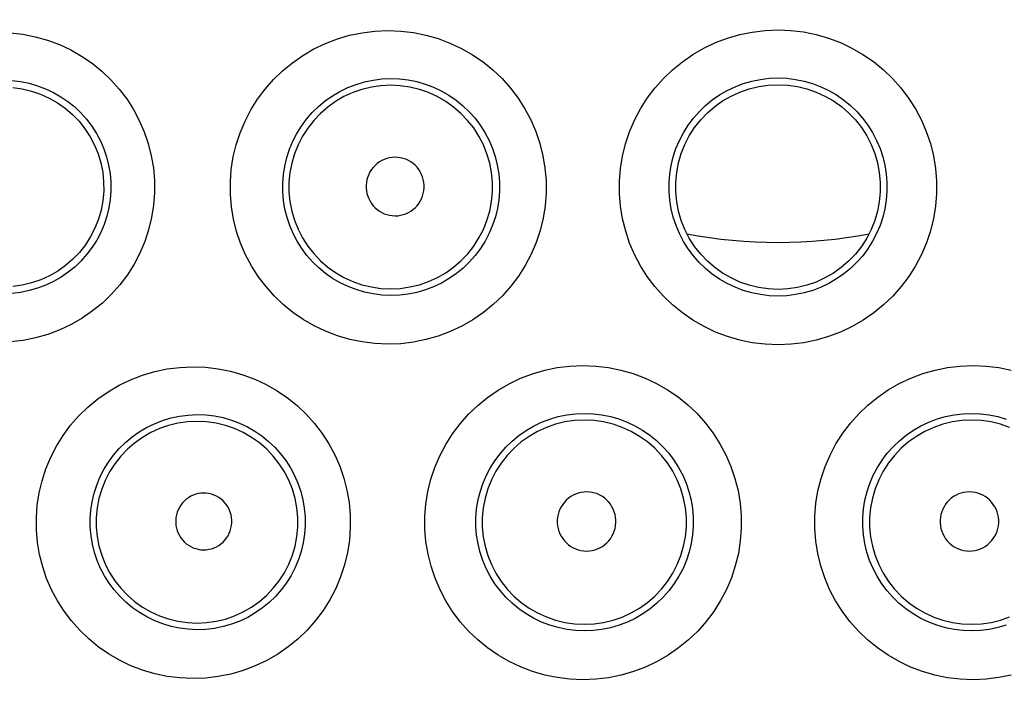
# Model space of a CAD drawing. Units: millimetres. Extents: x -88 to 26, y -24 to 46.
# Drawn here: x -3 to 1, y -5 to -2 of the extents above; entities that cross this region are included whole.
import ezdxf

# ---------------------------------------------------------------- set-up
doc = ezdxf.new("R2010")
doc.units = ezdxf.units.MM
doc.header["$LTSCALE"] = 16.335
doc.layers.get('0').update_dxf_attribs({"linetype": 'CONTINUOUS'})
doc.styles.get("Standard").update_dxf_attribs({"font": 'txt', "width": 0.8})
doc.dimstyles.new('DIMSTYLE_1', dxfattribs={"dimtxt": 3, "dimasz": 3, "dimexe": 1.5, "dimexo": 0.5, "dimgap": 0.75, "dimtad": 1, "dimtxsty": 'STANDARD', "dimblk": '_FILLED', "dimblk1": '_FILLED', "dimblk2": '_FILLED', "dimcen": 0.09, "dimazin": 2, "dimtfac": 1, "dimtofl": 0, "dimtmove": 0, "dimatfit": 3, "dimldrblk": '_FILLED', "dimfxl": 1, "dimtolj": 1, "dimarcsym": 0})

# ---------------------------------------------------------------- blocks, each defined once
blk = doc.blocks.new('_FILLED')
at = {"color": 0, "linetype": 'BYBLOCK'}
blk.add_solid([(0, 0), (-1, 0.3167), (-1, -0.3167)], dxfattribs=at)
blk = doc.blocks.new('*D0')
at = {"color": 7, "linetype": 'CONTINUOUS'}
for p, q in [((-11.1, -21.4001), (-11.1, 33.22)), ((11.1, -21.4001), (11.1, 33.22)), ((-11.1, 31.72), (0, 31.72)), ((11.1, 31.72), (0, 31.72))]:
    blk.add_line(p, q, dxfattribs=at)
at = {"color": 7, "linetype": 'CONTINUOUS', "xscale": 3, "yscale": 3, "zscale": 3, "rotation": 180}
blk.add_blockref('_FILLED', (-11.1, 31.72), dxfattribs=at)
at = {"color": 7, "linetype": 'CONTINUOUS', "xscale": 3, "yscale": 3, "zscale": 3}
blk.add_blockref('_FILLED', (11.1, 31.72), dxfattribs=at)
blk = doc.blocks.new('*D1')
at = {"color": 7, "linetype": 'CONTINUOUS'}
for p, q in [((-9.9, 24.5), (25.586, 24.5)), ((24.086, 24.5), (24.086, 0)), ((24.086, -24.5), (24.086, 0)), ((-9.9, -24.5), (25.586, -24.5))]:
    blk.add_line(p, q, dxfattribs=at)
at = {"color": 7, "linetype": 'CONTINUOUS', "xscale": 3, "yscale": 3, "zscale": 3}
for p, rotation in [((24.086, 24.5), 90), ((24.086, -24.5), 270)]:
    blk.add_blockref('_FILLED', p, dxfattribs=dict(at, rotation=rotation))

msp = doc.modelspace()

# ---------------------------------------------------------------- linework, layer by layer
at = {"color": 250, "linetype": 'CONTINUOUS'}
for points in [[(-3.1707, -2.1337), (-3.1186, -2.1397), (-3.0676, -2.1498), (-3.0174, -2.1641), (-2.9683, -2.1825), (-2.9212, -2.2045), (-2.8762, -2.2303), (-2.8331, -2.2597), (-2.7929, -2.2922), (-2.7556, -2.3277), (-2.721, -2.3663), (-2.6899, -2.4072), (-2.6623, -2.4505), (-2.638, -2.4961), (-2.6176, -2.5431), (-2.6012, -2.5917), (-2.5885, -2.6417), (-2.58, -2.6923), (-2.5756, -2.7435), (-2.5754, -2.7952), (-2.5792, -2.8464), (-2.5873, -2.8973), (-2.5995, -2.9477), (-2.6157, -2.9966), (-2.6358, -3.0442), (-2.6599, -3.0903), (-2.6874, -3.1341), (-2.7185, -3.1756), (-2.7531, -3.2147), (-2.7906, -3.2507), (-2.831, -3.2836), (-2.8742, -3.3134), (-2.9195, -3.3395), (-2.9669, -3.3619), (-3.0164, -3.3805), (-3.0669, -3.395), (-3.1182, -3.4052), (-3.1705, -3.4113)], [(-1.612, -3.4208), (-1.6655, -3.4183), (-1.7178, -3.4118), (-1.769, -3.4012), (-1.8194, -3.3865), (-1.8686, -3.3676), (-1.9158, -3.3452), (-1.9609, -3.319), (-2.0039, -3.2892), (-2.0442, -3.2564), (-2.0815, -3.2205), (-2.116, -3.1816), (-2.1472, -3.1404), (-2.1748, -3.0968), (-2.1991, -3.0509), (-2.2196, -3.0036), (-2.2361, -2.9547), (-2.2487, -2.9043), (-2.2573, -2.8533), (-2.2617, -2.8018), (-2.262, -2.7497), (-2.2581, -2.6981), (-2.25, -2.6469), (-2.2377, -2.5961), (-2.2216, -2.5467), (-2.2014, -2.4988), (-2.1773, -2.4523), (-2.1496, -2.4082), (-2.1184, -2.3663), (-2.0837, -2.3268), (-2.0462, -2.2904), (-2.0057, -2.2571), (-1.9624, -2.2269), (-1.917, -2.2004), (-1.8695, -2.1777), (-1.8199, -2.1587), (-1.7692, -2.1438), (-1.7179, -2.1331), (-1.6654, -2.1266), (-1.612, -2.1241)], [(-1.612, -2.1241), (-1.5585, -2.1263), (-1.5061, -2.1325), (-1.4548, -2.1427), (-1.4042, -2.1572), (-1.3548, -2.1758), (-1.3073, -2.1981), (-1.2618, -2.2242), (-1.2183, -2.254), (-1.1776, -2.2869), (-1.1398, -2.3229), (-1.1049, -2.3621), (-1.0734, -2.4036), (-1.0454, -2.4475), (-1.0208, -2.4938), (-1.0002, -2.5415), (-0.9836, -2.5908), (-0.9709, -2.6415), (-0.9624, -2.6928), (-0.9581, -2.7446), (-0.9579, -2.7969), (-0.962, -2.8488), (-0.9702, -2.9001), (-0.9827, -2.951), (-0.9991, -3.0005), (-1.0196, -3.0485), (-1.0439, -3.095), (-1.0718, -3.1392), (-1.1033, -3.1809), (-1.1382, -3.2204), (-1.176, -3.2567), (-1.2167, -3.2898), (-1.2603, -3.3198), (-1.3059, -3.3461), (-1.3536, -3.3686), (-1.4033, -3.3874), (-1.4541, -3.4021), (-1.5057, -3.4124), (-1.5583, -3.4187), (-1.612, -3.4208)], [(0, -3.4233), (-0.0536, -3.421), (-0.1061, -3.4147), (-0.1575, -3.4042), (-0.2082, -3.3895), (-0.2578, -3.3707), (-0.3054, -3.3482), (-0.3511, -3.3219), (-0.3947, -3.2918), (-0.4354, -3.2587), (-0.4733, -3.2224), (-0.5083, -3.183), (-0.5398, -3.1412), (-0.5677, -3.0971), (-0.5922, -3.0506), (-0.6127, -3.0026), (-0.6292, -2.9532), (-0.6418, -2.9023), (-0.6503, -2.8509), (-0.6544, -2.799), (-0.6545, -2.7466), (-0.6503, -2.6947), (-0.6419, -2.6432), (-0.6294, -2.5923), (-0.6129, -2.5428), (-0.5924, -2.4948), (-0.5679, -2.4482), (-0.5399, -2.404), (-0.5084, -2.3622), (-0.4734, -2.3227), (-0.4356, -2.2864), (-0.3948, -2.2532), (-0.3513, -2.2232), (-0.3057, -2.1969), (-0.258, -2.1743), (-0.2083, -2.1555), (-0.1575, -2.1407), (-0.1061, -2.1303), (-0.0536, -2.1239), (0, -2.1216)], [(0, -2.1216), (0.0535, -2.1239), (0.1059, -2.1302), (0.1573, -2.1407), (0.2079, -2.1553), (0.2575, -2.174), (0.3051, -2.1965), (0.3507, -2.2228), (0.3943, -2.2528), (0.4351, -2.286), (0.473, -2.3222), (0.508, -2.3616), (0.5395, -2.4034), (0.5675, -2.4476), (0.5921, -2.4942), (0.6126, -2.5422), (0.6292, -2.5916), (0.6418, -2.6426), (0.6502, -2.694), (0.6544, -2.7459), (0.6545, -2.7983), (0.6503, -2.8502), (0.642, -2.9016), (0.6294, -2.9525), (0.613, -3.002), (0.5925, -3.0499), (0.5681, -3.0965), (0.5402, -3.1406), (0.5087, -3.1824), (0.4737, -3.2219), (0.4359, -3.2583), (0.3952, -3.2914), (0.3517, -3.3215), (0.3061, -3.3479), (0.2584, -3.3705), (0.2086, -3.3894), (0.1578, -3.4041), (0.1063, -3.4147), (0.0537, -3.421), (0, -3.4233)], [(-3.164, -2.3314), (-3.1283, -2.3355), (-3.0932, -2.3424), (-3.0587, -2.3522), (-3.0253, -2.3647), (-2.993, -2.3799), (-2.962, -2.3976), (-2.9327, -2.4177), (-2.905, -2.4401), (-2.8794, -2.4646), (-2.8558, -2.4911), (-2.8344, -2.5193), (-2.8154, -2.5492), (-2.7989, -2.5805), (-2.7849, -2.613), (-2.7735, -2.6465), (-2.7649, -2.6809), (-2.759, -2.7158), (-2.756, -2.7512), (-2.7558, -2.7867), (-2.7585, -2.8221), (-2.7641, -2.8573), (-2.7724, -2.8919), (-2.7836, -2.9257), (-2.7974, -2.9585), (-2.8138, -2.9902), (-2.8328, -3.0204), (-2.8542, -3.049), (-2.8778, -3.0758), (-2.9036, -3.1006), (-2.9313, -3.1233), (-2.9607, -3.1437), (-2.9918, -3.1616), (-3.0244, -3.177), (-3.0581, -3.1897), (-3.0927, -3.1995), (-3.1281, -3.2066), (-3.1639, -3.2107)], [(-1.6, -3.2194), (-1.6363, -3.2177), (-1.6723, -3.2131), (-1.7078, -3.2057), (-1.7424, -3.1954), (-1.776, -3.1824), (-1.8084, -3.1668), (-1.8394, -3.1486), (-1.8688, -3.1281), (-1.8964, -3.1053), (-1.9221, -3.0805), (-1.9456, -3.0537), (-1.967, -3.0252), (-1.986, -2.995), (-2.0026, -2.9634), (-2.0166, -2.9306), (-2.0279, -2.8968), (-2.0366, -2.8622), (-2.0424, -2.8269), (-2.0454, -2.7913), (-2.0456, -2.7555), (-2.043, -2.7197), (-2.0374, -2.6843), (-2.0291, -2.6494), (-2.018, -2.6152), (-2.0042, -2.5821), (-1.9877, -2.5501), (-1.9687, -2.5195), (-1.9474, -2.4905), (-1.9237, -2.4633), (-1.8979, -2.438), (-1.8701, -2.4149), (-1.8405, -2.3941), (-1.8093, -2.3758), (-1.7767, -2.3599), (-1.7428, -2.3468), (-1.708, -2.3364), (-1.6724, -2.3289), (-1.6363, -2.3244), (-1.6, -2.3227)], [(-1.6, -2.3505), (-1.64, -2.3524), (-1.6796, -2.3582), (-1.7185, -2.3676), (-1.7563, -2.3807), (-1.7927, -2.3974), (-1.8273, -2.4174), (-1.8599, -2.4407), (-1.8901, -2.4669), (-1.9177, -2.4959), (-1.9424, -2.5273), (-1.9641, -2.561), (-1.9824, -2.5966), (-1.9972, -2.6337), (-2.0085, -2.6721), (-2.0161, -2.7114), (-2.0199, -2.7512), (-2.0199, -2.7912), (-2.0161, -2.8311), (-2.0085, -2.8704), (-1.9972, -2.9088), (-1.9824, -2.9459), (-1.964, -2.9815), (-1.9424, -3.0152), (-1.9177, -3.0466), (-1.8901, -3.0756), (-1.8599, -3.1018), (-1.8273, -3.125), (-1.7927, -3.1451), (-1.7563, -3.1617), (-1.7185, -3.1748), (-1.6796, -3.1843), (-1.64, -3.19), (-1.6, -3.192)], [(-1.6, -2.3227), (-1.5637, -2.324), (-1.5276, -2.3283), (-1.492, -2.3354), (-1.4572, -2.3454), (-1.4233, -2.3582), (-1.3906, -2.3736), (-1.3593, -2.3917), (-1.3295, -2.4122), (-1.3014, -2.435), (-1.2754, -2.46), (-1.2514, -2.4869), (-1.2298, -2.5157), (-1.2104, -2.5462), (-1.1936, -2.5781), (-1.1794, -2.6113), (-1.168, -2.6454), (-1.1593, -2.6804), (-1.1534, -2.716), (-1.1504, -2.7519), (-1.1504, -2.788), (-1.1532, -2.8239), (-1.1589, -2.8596), (-1.1674, -2.8947), (-1.1787, -2.929), (-1.1928, -2.9622), (-1.2095, -2.9943), (-1.2288, -3.0249), (-1.2504, -3.0539), (-1.2744, -3.081), (-1.3004, -3.1062), (-1.3285, -3.1291), (-1.3583, -3.1498), (-1.3897, -3.168), (-1.4226, -3.1836), (-1.4566, -3.1965), (-1.4916, -3.2065), (-1.5274, -3.2138), (-1.5636, -3.218), (-1.6, -3.2194)], [(-1.6, -3.192), (-1.56, -3.1901), (-1.5203, -3.1844), (-1.4814, -3.175), (-1.4435, -3.1619), (-1.407, -3.1453), (-1.3723, -3.1253), (-1.3397, -3.1021), (-1.3094, -3.0759), (-1.2817, -3.0469), (-1.257, -3.0154), (-1.2353, -2.9817), (-1.2169, -2.9461), (-1.202, -2.9089), (-1.1907, -2.8705), (-1.1832, -2.8311), (-1.1794, -2.7913), (-1.1794, -2.7512), (-1.1832, -2.7113), (-1.1908, -2.672), (-1.202, -2.6335), (-1.2169, -2.5964), (-1.2353, -2.5608), (-1.257, -2.5271), (-1.2818, -2.4956), (-1.3094, -2.4666), (-1.3397, -2.4404), (-1.3723, -2.4172), (-1.4071, -2.3971), (-1.4435, -2.3805), (-1.4814, -2.3674), (-1.5203, -2.358), (-1.56, -2.3524), (-1.6, -2.3505)], [(0, -3.2219), (-0.0365, -3.2204), (-0.0727, -3.216), (-0.1083, -3.2086), (-0.1433, -3.1985), (-0.1772, -3.1855), (-0.2101, -3.1698), (-0.2415, -3.1516), (-0.2714, -3.1309), (-0.2994, -3.1078), (-0.3255, -3.0826), (-0.3495, -3.0555), (-0.3712, -3.0265), (-0.3904, -2.9958), (-0.4072, -2.9638), (-0.4213, -2.9305), (-0.4327, -2.8962), (-0.4414, -2.8611), (-0.4472, -2.8254), (-0.4501, -2.7894), (-0.4501, -2.7532), (-0.4472, -2.7172), (-0.4415, -2.6815), (-0.4329, -2.6464), (-0.4215, -2.612), (-0.4074, -2.5787), (-0.3906, -2.5466), (-0.3714, -2.5159), (-0.3497, -2.4868), (-0.3257, -2.4596), (-0.2996, -2.4344), (-0.2715, -2.4113), (-0.2417, -2.3906), (-0.2103, -2.3723), (-0.1774, -2.3566), (-0.1434, -2.3436), (-0.1084, -2.3334), (-0.0726, -2.3261), (-0.0364, -2.3217), (0, -2.3202)], [(0, -2.3202), (0.0364, -2.3217), (0.0725, -2.3261), (0.1082, -2.3334), (0.1431, -2.3436), (0.177, -2.3565), (0.2098, -2.3721), (0.2413, -2.3904), (0.2712, -2.4111), (0.2993, -2.4341), (0.3254, -2.4593), (0.3494, -2.4865), (0.3711, -2.5155), (0.3904, -2.5462), (0.4072, -2.5783), (0.4213, -2.6116), (0.4328, -2.646), (0.4414, -2.6811), (0.4472, -2.7168), (0.4501, -2.7528), (0.4501, -2.7889), (0.4472, -2.8249), (0.4415, -2.8606), (0.4329, -2.8957), (0.4215, -2.93), (0.4074, -2.9633), (0.3907, -2.9954), (0.3714, -3.0261), (0.3498, -3.0551), (0.3258, -3.0823), (0.2998, -3.1075), (0.2717, -3.1306), (0.2419, -3.1513), (0.2105, -3.1696), (0.1776, -3.1853), (0.1435, -3.1984), (0.1085, -3.2086), (0.0727, -3.2159), (0.0365, -3.2204), (0, -3.2219)], [(-1.5817, -2.648), (-1.5933, -2.6486), (-1.6045, -2.6503), (-1.6154, -2.653), (-1.6261, -2.6568), (-1.6365, -2.6616), (-1.6464, -2.6674), (-1.6556, -2.6741), (-1.6642, -2.6817), (-1.672, -2.69), (-1.679, -2.699), (-1.6852, -2.7088), (-1.6903, -2.7189), (-1.6945, -2.7296), (-1.6977, -2.7407), (-1.6999, -2.7519), (-1.7009, -2.7633), (-1.7009, -2.7749), (-1.6999, -2.7863), (-1.6977, -2.7975), (-1.6945, -2.8086), (-1.6903, -2.8192), (-1.6851, -2.8294), (-1.679, -2.8392), (-1.672, -2.8482), (-1.6642, -2.8565), (-1.6555, -2.8641), (-1.6463, -2.8708), (-1.6365, -2.8765), (-1.6261, -2.8813), (-1.6154, -2.8851), (-1.6045, -2.8878), (-1.5933, -2.8895), (-1.5817, -2.8901)], [(-1.5817, -2.8901), (-1.5701, -2.8896), (-1.5589, -2.888), (-1.5479, -2.8853), (-1.5372, -2.8816), (-1.5267, -2.8768), (-1.5168, -2.8711), (-1.5076, -2.8644), (-1.4989, -2.8568), (-1.491, -2.8485), (-1.4839, -2.8395), (-1.4777, -2.8297), (-1.4725, -2.8195), (-1.4682, -2.8088), (-1.465, -2.7977), (-1.4628, -2.7864), (-1.4617, -2.7749), (-1.4617, -2.7633), (-1.4628, -2.7518), (-1.465, -2.7405), (-1.4682, -2.7294), (-1.4724, -2.7187), (-1.4777, -2.7085), (-1.4839, -2.6987), (-1.4909, -2.6896), (-1.4988, -2.6813), (-1.5075, -2.6737), (-1.5168, -2.6671), (-1.5267, -2.6613), (-1.5371, -2.6566), (-1.5479, -2.6528), (-1.5589, -2.6502), (-1.5701, -2.6485), (-1.5817, -2.648)], [(-2.418, -4.8032), (-2.4712, -4.8006), (-2.5233, -4.7941), (-2.5742, -4.7835), (-2.6243, -4.7687), (-2.6731, -4.7499), (-2.7199, -4.7275), (-2.7646, -4.7015), (-2.8073, -4.6718), (-2.8471, -4.6393), (-2.8841, -4.6037), (-2.9182, -4.5652), (-2.949, -4.5244), (-2.9764, -4.4813), (-3.0004, -4.436), (-3.0207, -4.3891), (-3.0371, -4.3407), (-3.0497, -4.2908), (-3.0583, -4.2404), (-3.0628, -4.1893), (-3.0632, -4.1376), (-3.0595, -4.0864), (-3.0516, -4.0355), (-3.0395, -3.9851), (-3.0236, -3.936), (-3.0037, -3.8883), (-2.9799, -3.842), (-2.9525, -3.798), (-2.9216, -3.7563), (-2.8872, -3.7169), (-2.85, -3.6806), (-2.8098, -3.6473), (-2.7667, -3.6172), (-2.7215, -3.5907), (-2.6742, -3.5679), (-2.6249, -3.5489), (-2.5745, -3.5339), (-2.5233, -3.5232), (-2.4712, -3.5166), (-2.4179, -3.5141)], [(-2.4179, -3.5141), (-2.3644, -3.5162), (-2.3121, -3.5223), (-2.2609, -3.5325), (-2.2106, -3.5469), (-2.1614, -3.5654), (-2.1143, -3.5874), (-2.0693, -3.6132), (-2.0264, -3.6425), (-1.9862, -3.6749), (-1.9488, -3.7104), (-1.9141, -3.7489), (-1.8829, -3.7898), (-1.8551, -3.8331), (-1.8306, -3.8787), (-1.81, -3.9258), (-1.7933, -3.9745), (-1.7804, -4.0248), (-1.7716, -4.0757), (-1.767, -4.1272), (-1.7666, -4.1793), (-1.7703, -4.231), (-1.7783, -4.2823), (-1.7905, -4.3332), (-1.8066, -4.3826), (-1.8268, -4.4306), (-1.851, -4.4771), (-1.8787, -4.5213), (-1.9099, -4.5631), (-1.9447, -4.6026), (-1.9824, -4.639), (-2.023, -4.6722), (-2.0664, -4.7022), (-2.1119, -4.7286), (-2.1596, -4.7511), (-2.2094, -4.7699), (-2.2602, -4.7846), (-2.3117, -4.7949), (-2.3643, -4.8011), (-2.418, -4.8032)], [(-0.806, -4.8082), (-0.8595, -4.8058), (-0.9119, -4.7994), (-0.9632, -4.7889), (-1.0137, -4.7742), (-1.0632, -4.7553), (-1.1106, -4.7328), (-1.1561, -4.7065), (-1.1995, -4.6765), (-1.2401, -4.6434), (-1.2777, -4.6072), (-1.3125, -4.568), (-1.3439, -4.5264), (-1.3717, -4.4824), (-1.396, -4.4361), (-1.4165, -4.3883), (-1.433, -4.3391), (-1.4455, -4.2884), (-1.4539, -4.2372), (-1.4581, -4.1855), (-1.4582, -4.1333), (-1.4541, -4.0816), (-1.4458, -4.0303), (-1.4333, -3.9795), (-1.4169, -3.9301), (-1.3965, -3.8822), (-1.3722, -3.8357), (-1.3444, -3.7916), (-1.313, -3.7498), (-1.2781, -3.7104), (-1.2404, -3.6741), (-1.1998, -3.6409), (-1.1563, -3.6109), (-1.1108, -3.5845), (-1.0633, -3.562), (-1.0137, -3.5431), (-0.963, -3.5283), (-0.9117, -3.5178), (-0.8594, -3.5114), (-0.806, -3.509)], [(-0.806, -3.509), (-0.7526, -3.5112), (-0.7002, -3.5175), (-0.649, -3.5278), (-0.5985, -3.5423), (-0.5491, -3.5609), (-0.5017, -3.5832), (-0.4562, -3.6092), (-0.4127, -3.639), (-0.3721, -3.6719), (-0.3343, -3.7078), (-0.2993, -3.7469), (-0.2678, -3.7884), (-0.2398, -3.8322), (-0.2152, -3.8785), (-0.1945, -3.9263), (-0.1777, -3.9756), (-0.1649, -4.0263), (-0.1563, -4.0777), (-0.1519, -4.1296), (-0.1517, -4.182), (-0.1556, -4.234), (-0.1638, -4.2855), (-0.1763, -4.3365), (-0.1926, -4.3861), (-0.213, -4.4343), (-0.2374, -4.4809), (-0.2653, -4.5253), (-0.2968, -4.5672), (-0.3317, -4.6067), (-0.3696, -4.6432), (-0.4103, -4.6764), (-0.4539, -4.7065), (-0.4996, -4.7329), (-0.5473, -4.7555), (-0.5971, -4.7744), (-0.648, -4.7892), (-0.6996, -4.7997), (-0.7523, -4.806), (-0.806, -4.8082)], [(0.806, -4.8082), (0.7524, -4.806), (0.6998, -4.7997), (0.6483, -4.7893), (0.5975, -4.7746), (0.5479, -4.7558), (0.5002, -4.7333), (0.4545, -4.7069), (0.4109, -4.6768), (0.3701, -4.6436), (0.3322, -4.6072), (0.2972, -4.5677), (0.2657, -4.5258), (0.2378, -4.4815), (0.2133, -4.4349), (0.1929, -4.3868), (0.1764, -4.3372), (0.164, -4.2861), (0.1557, -4.2346), (0.1517, -4.1827), (0.1519, -4.1302), (0.1562, -4.0783), (0.1648, -4.027), (0.1776, -3.9762), (0.1942, -3.9269), (0.2149, -3.8791), (0.2394, -3.8329), (0.2674, -3.789), (0.2989, -3.7475), (0.3338, -3.7083), (0.3716, -3.6723), (0.4122, -3.6394), (0.4556, -3.6096), (0.501, -3.5835), (0.5485, -3.5612), (0.5981, -3.5425), (0.6487, -3.5279), (0.7001, -3.5175), (0.7525, -3.5112), (0.806, -3.509)], [(0.806, -3.509), (0.8593, -3.5114), (0.9116, -3.5178), (0.9628, -3.5282)], [(-2.4, -4.6011), (-2.4361, -4.5994), (-2.4718, -4.5948), (-2.5069, -4.5873), (-2.5412, -4.577), (-2.5745, -4.564), (-2.6066, -4.5485), (-2.6372, -4.5305), (-2.6662, -4.5101), (-2.6934, -4.4876), (-2.7187, -4.463), (-2.7419, -4.4366), (-2.763, -4.4084), (-2.7817, -4.3787), (-2.798, -4.3476), (-2.8119, -4.3152), (-2.8231, -4.2819), (-2.8317, -4.2477), (-2.8375, -4.2129), (-2.8406, -4.1777), (-2.8409, -4.1423), (-2.8384, -4.1069), (-2.833, -4.0719), (-2.8248, -4.0373), (-2.8139, -4.0034), (-2.8004, -3.9705), (-2.7842, -3.9388), (-2.7655, -3.9084), (-2.7444, -3.8796), (-2.721, -3.8525), (-2.6955, -3.8274), (-2.668, -3.8044), (-2.6387, -3.7836), (-2.6077, -3.7653), (-2.5754, -3.7495), (-2.5417, -3.7363), (-2.5072, -3.7259), (-2.4719, -3.7184), (-2.4361, -3.7138), (-2.4, -3.712)], [(-2.4, -3.74), (-2.4396, -3.7419), (-2.4788, -3.7476), (-2.5174, -3.757), (-2.5548, -3.77), (-2.5908, -3.7865), (-2.6252, -3.8064), (-2.6574, -3.8294), (-2.6874, -3.8554), (-2.7147, -3.8841), (-2.7392, -3.9153), (-2.7606, -3.9486), (-2.7787, -3.9839), (-2.7935, -4.0207), (-2.8046, -4.0587), (-2.8121, -4.0976), (-2.8159, -4.1371), (-2.8159, -4.1767), (-2.8121, -4.2161), (-2.8046, -4.2551), (-2.7934, -4.2931), (-2.7787, -4.3299), (-2.7606, -4.3651), (-2.7392, -4.3985), (-2.7147, -4.4297), (-2.6874, -4.4584), (-2.6574, -4.4843), (-2.6252, -4.5074), (-2.5908, -4.5272), (-2.5548, -4.5437), (-2.5173, -4.5567), (-2.4788, -4.5661), (-2.4396, -4.5718), (-2.4, -4.5738)], [(-2.4, -3.712), (-2.3637, -3.7133), (-2.3277, -3.7175), (-2.2923, -3.7245), (-2.2578, -3.7344), (-2.2242, -3.747), (-2.1918, -3.7623), (-2.1609, -3.78), (-2.1315, -3.8002), (-2.1038, -3.8226), (-2.0781, -3.8471), (-2.0544, -3.8736), (-2.0329, -3.9019), (-2.0138, -3.9318), (-1.997, -3.9632), (-1.9829, -3.9958), (-1.9713, -4.0295), (-1.9625, -4.0641), (-1.9565, -4.0994), (-1.9533, -4.135), (-1.953, -4.1709), (-1.9556, -4.2067), (-1.9611, -4.2422), (-1.9695, -4.2772), (-1.9806, -4.3114), (-1.9945, -4.3446), (-2.011, -4.3766), (-2.0301, -4.4072), (-2.0516, -4.4361), (-2.0754, -4.4633), (-2.1014, -4.4884), (-2.1293, -4.5113), (-2.159, -4.5319), (-2.1903, -4.5501), (-2.223, -4.5656), (-2.257, -4.5785), (-2.2919, -4.5885), (-2.3276, -4.5957), (-2.3637, -4.5999), (-2.4, -4.6011)], [(-2.4, -4.5738), (-2.3603, -4.5719), (-2.321, -4.5663), (-2.2824, -4.557), (-2.2449, -4.544), (-2.2087, -4.5276), (-2.1743, -4.5078), (-2.142, -4.4847), (-2.1119, -4.4588), (-2.0845, -4.43), (-2.0599, -4.3988), (-2.0385, -4.3654), (-2.0203, -4.3301), (-2.0055, -4.2933), (-1.9943, -4.2552), (-1.9868, -4.2162), (-1.983, -4.1767), (-1.983, -4.137), (-1.9868, -4.0975), (-1.9943, -4.0585), (-2.0055, -4.0204), (-2.0203, -3.9835), (-2.0385, -3.9483), (-2.06, -3.9149), (-2.0845, -3.8837), (-2.1119, -3.8549), (-2.142, -3.829), (-2.1743, -3.806), (-2.2087, -3.7861), (-2.2449, -3.7697), (-2.2824, -3.7567), (-2.321, -3.7474), (-2.3603, -3.7418), (-2.4, -3.74)], [(-0.8, -4.6061), (-0.8364, -4.6046), (-0.8724, -4.6001), (-0.908, -4.5927), (-0.9428, -4.5825), (-0.9766, -4.5695), (-1.0092, -4.5538), (-1.0405, -4.5356), (-1.0702, -4.5149), (-1.0981, -4.492), (-1.124, -4.4669), (-1.1478, -4.4398), (-1.1693, -4.411), (-1.1885, -4.3805), (-1.2051, -4.3486), (-1.2192, -4.3155), (-1.2305, -4.2814), (-1.2391, -4.2465), (-1.2449, -4.211), (-1.2478, -4.1752), (-1.2478, -4.1392), (-1.245, -4.1034), (-1.2393, -4.0678), (-1.2308, -4.0328), (-1.2195, -3.9986), (-1.2055, -3.9654), (-1.1889, -3.9334), (-1.1698, -3.9028), (-1.1482, -3.8738), (-1.1244, -3.8466), (-1.0984, -3.8215), (-1.0705, -3.7984), (-1.0408, -3.7777), (-1.0095, -3.7594), (-0.9767, -3.7437), (-0.9428, -3.7307), (-0.9079, -3.7204), (-0.8723, -3.713), (-0.8363, -3.7086), (-0.8, -3.707)], [(-0.8, -3.7348), (-0.8401, -3.7368), (-0.8798, -3.7425), (-0.9189, -3.752), (-0.9568, -3.7651), (-0.9933, -3.7818), (-1.0281, -3.8019), (-1.0608, -3.8252), (-1.0911, -3.8515), (-1.1188, -3.8806), (-1.1436, -3.9121), (-1.1653, -3.9459), (-1.1837, -3.9816), (-1.1986, -4.0189), (-1.2099, -4.0574), (-1.2175, -4.0968), (-1.2213, -4.1368), (-1.2213, -4.1769), (-1.2175, -4.2169), (-1.2099, -4.2563), (-1.1986, -4.2949), (-1.1837, -4.3321), (-1.1653, -4.3678), (-1.1436, -4.4016), (-1.1188, -4.4332), (-1.0911, -4.4622), (-1.0608, -4.4885), (-1.0281, -4.5118), (-0.9933, -4.5319), (-0.9568, -4.5486), (-0.9189, -4.5617), (-0.8798, -4.5712), (-0.8401, -4.577), (-0.8, -4.5789)], [(-0.8, -3.707), (-0.7637, -3.7084), (-0.7276, -3.7127), (-0.692, -3.7199), (-0.6572, -3.73), (-0.6234, -3.7428), (-0.5907, -3.7582), (-0.5594, -3.7763), (-0.5296, -3.7968), (-0.5016, -3.8196), (-0.4756, -3.8446), (-0.4516, -3.8715), (-0.4299, -3.9003), (-0.4106, -3.9307), (-0.3937, -3.9626), (-0.3795, -3.9958), (-0.368, -4.03), (-0.3592, -4.065), (-0.3533, -4.1006), (-0.3502, -4.1366), (-0.3501, -4.1728), (-0.3528, -4.2089), (-0.3585, -4.2446), (-0.367, -4.2798), (-0.3783, -4.3142), (-0.3924, -4.3476), (-0.4091, -4.3798), (-0.4283, -4.4105), (-0.45, -4.4396), (-0.4739, -4.4669), (-0.5, -4.4921), (-0.5281, -4.5152), (-0.5579, -4.5359), (-0.5894, -4.5542), (-0.6223, -4.5699), (-0.6564, -4.5829), (-0.6914, -4.5931), (-0.7272, -4.6004), (-0.7635, -4.6047), (-0.8, -4.6061)], [(-0.8, -4.5789), (-0.7599, -4.577), (-0.7201, -4.5713), (-0.6811, -4.5618), (-0.6431, -4.5487), (-0.6065, -4.532), (-0.5717, -4.512), (-0.539, -4.4887), (-0.5086, -4.4624), (-0.4809, -4.4333), (-0.4561, -4.4017), (-0.4344, -4.3679), (-0.4159, -4.3322), (-0.401, -4.2949), (-0.3897, -4.2564), (-0.3821, -4.2169), (-0.3783, -4.1769), (-0.3783, -4.1368), (-0.3821, -4.0968), (-0.3897, -4.0573), (-0.401, -4.0188), (-0.4159, -3.9815), (-0.4344, -3.9458), (-0.4561, -3.912), (-0.4809, -3.8804), (-0.5087, -3.8513), (-0.539, -3.825), (-0.5717, -3.8018), (-0.6065, -3.7817), (-0.6431, -3.765), (-0.6811, -3.7519), (-0.7201, -3.7424), (-0.7599, -3.7367), (-0.8, -3.7348)], [(0.8, -4.6061), (0.7635, -4.6047), (0.7273, -4.6004), (0.6916, -4.5931), (0.6566, -4.583), (0.6226, -4.5701), (0.5898, -4.5544), (0.5583, -4.5362), (0.5284, -4.5155), (0.5003, -4.4924), (0.4742, -4.4672), (0.4503, -4.44), (0.4286, -4.4109), (0.4093, -4.3802), (0.3926, -4.348), (0.3785, -4.3146), (0.3671, -4.2802), (0.3586, -4.245), (0.3529, -4.2093), (0.3501, -4.1732), (0.3502, -4.1371), (0.3532, -4.1011), (0.3591, -4.0654), (0.3679, -4.0304), (0.3794, -3.9962), (0.3936, -3.963), (0.4104, -3.9311), (0.4297, -3.9007), (0.4513, -3.8719), (0.4753, -3.8449), (0.5013, -3.8199), (0.5293, -3.7971), (0.559, -3.7765), (0.5903, -3.7585), (0.6231, -3.7429), (0.657, -3.7301), (0.6919, -3.72), (0.7275, -3.7127), (0.7636, -3.7084), (0.8, -3.707)], [(0.8, -3.7348), (0.7599, -3.7367), (0.7201, -3.7424), (0.6811, -3.7519), (0.6431, -3.765), (0.6065, -3.7817), (0.5717, -3.8018), (0.539, -3.825), (0.5086, -3.8513), (0.4809, -3.8804), (0.4561, -3.912), (0.4344, -3.9458), (0.4159, -3.9815), (0.401, -4.0188), (0.3897, -4.0573), (0.3821, -4.0968), (0.3783, -4.1368), (0.3783, -4.1769), (0.3821, -4.2169), (0.3897, -4.2564), (0.401, -4.2949), (0.4159, -4.3322), (0.4344, -4.3679), (0.4561, -4.4017), (0.4809, -4.4333), (0.5086, -4.4624), (0.539, -4.4887), (0.5717, -4.512), (0.6065, -4.532), (0.6431, -4.5487), (0.6811, -4.5618), (0.7201, -4.5713), (0.7599, -4.577), (0.8, -4.5789)], [(0.8, -3.707), (0.8363, -3.7086), (0.8722, -3.713), (0.9078, -3.7204), (0.9425, -3.7306)], [(0.9568, -3.7651), (0.9189, -3.752), (0.8798, -3.7425), (0.8401, -3.7368), (0.8, -3.7348)], [(-2.3726, -4.0365), (-2.3838, -4.0371), (-2.3946, -4.0388), (-2.4052, -4.0414), (-2.4156, -4.0451), (-2.4256, -4.0498), (-2.4351, -4.0554), (-2.444, -4.0619), (-2.4524, -4.0692), (-2.4599, -4.0773), (-2.4667, -4.086), (-2.4726, -4.0954), (-2.4776, -4.1053), (-2.4817, -4.1156), (-2.4848, -4.1263), (-2.4868, -4.1372), (-2.4878, -4.1482), (-2.4878, -4.1594), (-2.4868, -4.1704), (-2.4847, -4.1813), (-2.4816, -4.192), (-2.4776, -4.2023), (-2.4726, -4.2121), (-2.4666, -4.2216), (-2.4599, -4.2303), (-2.4523, -4.2383), (-2.444, -4.2457), (-2.4351, -4.2521), (-2.4256, -4.2577), (-2.4155, -4.2624), (-2.4052, -4.2661), (-2.3946, -4.2687), (-2.3837, -4.2704), (-2.3726, -4.271)], [(-2.3726, -4.271), (-2.3614, -4.2705), (-2.3504, -4.2689), (-2.3398, -4.2664), (-2.3294, -4.2628), (-2.3193, -4.2581), (-2.3097, -4.2526), (-2.3007, -4.2462), (-2.2922, -4.2388), (-2.2846, -4.2308), (-2.2778, -4.222), (-2.2717, -4.2126), (-2.2666, -4.2027), (-2.2625, -4.1923), (-2.2594, -4.1815), (-2.2572, -4.1706), (-2.2562, -4.1594), (-2.2562, -4.1482), (-2.2572, -4.1371), (-2.2593, -4.1261), (-2.2625, -4.1153), (-2.2666, -4.1049), (-2.2717, -4.095), (-2.2777, -4.0855), (-2.2846, -4.0768), (-2.2922, -4.0687), (-2.3006, -4.0614), (-2.3097, -4.0549), (-2.3192, -4.0494), (-2.3294, -4.0448), (-2.3398, -4.0411), (-2.3504, -4.0386), (-2.3614, -4.037), (-2.3726, -4.0365)], [(-0.7908, -4.0314), (-0.8025, -4.032), (-0.8139, -4.0337), (-0.8249, -4.0364), (-0.8358, -4.0403), (-0.8463, -4.0452), (-0.8562, -4.051), (-0.8656, -4.0577), (-0.8743, -4.0654), (-0.8822, -4.0738), (-0.8893, -4.0829), (-0.8955, -4.0928), (-0.9008, -4.1031), (-0.905, -4.1138), (-0.9083, -4.1251), (-0.9104, -4.1364), (-0.9115, -4.148), (-0.9115, -4.1597), (-0.9104, -4.1712), (-0.9082, -4.1826), (-0.905, -4.1938), (-0.9007, -4.2046), (-0.8955, -4.2149), (-0.8892, -4.2247), (-0.8822, -4.2338), (-0.8742, -4.2422), (-0.8655, -4.2499), (-0.8562, -4.2567), (-0.8463, -4.2624), (-0.8357, -4.2673), (-0.8249, -4.2711), (-0.8139, -4.2739), (-0.8025, -4.2755), (-0.7908, -4.2762)], [(-0.7908, -4.2762), (-0.7791, -4.2756), (-0.7678, -4.2739), (-0.7567, -4.2712), (-0.7459, -4.2675), (-0.7353, -4.2626), (-0.7253, -4.2568), (-0.716, -4.2501), (-0.7072, -4.2424), (-0.6993, -4.234), (-0.6922, -4.2249), (-0.6859, -4.215), (-0.6806, -4.2047), (-0.6763, -4.1939), (-0.673, -4.1827), (-0.6709, -4.1713), (-0.6698, -4.1597), (-0.6698, -4.148), (-0.6708, -4.1364), (-0.673, -4.125), (-0.6763, -4.1137), (-0.6806, -4.1029), (-0.6858, -4.0926), (-0.6921, -4.0827), (-0.6992, -4.0736), (-0.7072, -4.0652), (-0.7159, -4.0575), (-0.7253, -4.0508), (-0.7353, -4.045), (-0.7458, -4.0401), (-0.7567, -4.0363), (-0.7678, -4.0336), (-0.7791, -4.032), (-0.7908, -4.0314)], [(0.7908, -4.0314), (0.7791, -4.032), (0.7678, -4.0336), (0.7567, -4.0363), (0.7458, -4.0401), (0.7353, -4.045), (0.7253, -4.0508), (0.7159, -4.0575), (0.7072, -4.0652), (0.6992, -4.0736), (0.6921, -4.0827), (0.6858, -4.0926), (0.6806, -4.1029), (0.6763, -4.1137), (0.673, -4.125), (0.6708, -4.1364), (0.6698, -4.148), (0.6698, -4.1597), (0.6709, -4.1713), (0.673, -4.1827), (0.6763, -4.1939), (0.6806, -4.2047), (0.6859, -4.215), (0.6922, -4.2249), (0.6993, -4.234), (0.7072, -4.2424), (0.716, -4.2501), (0.7253, -4.2568), (0.7353, -4.2626), (0.7458, -4.2675), (0.7567, -4.2712), (0.7678, -4.2739), (0.7791, -4.2756), (0.7908, -4.2762)], [(0.7908, -4.2762), (0.8025, -4.2755), (0.8139, -4.2739), (0.8249, -4.2711), (0.8357, -4.2673), (0.8463, -4.2624), (0.8562, -4.2567), (0.8655, -4.2499), (0.8742, -4.2422), (0.8822, -4.2338), (0.8892, -4.2247), (0.8955, -4.2149), (0.9007, -4.2046), (0.905, -4.1938), (0.9082, -4.1826), (0.9104, -4.1712), (0.9115, -4.1597), (0.9115, -4.148), (0.9104, -4.1365), (0.9083, -4.1251), (0.905, -4.1138), (0.9008, -4.1031), (0.8955, -4.0928), (0.8893, -4.0829), (0.8822, -4.0738), (0.8743, -4.0654), (0.8656, -4.0577), (0.8562, -4.051), (0.8463, -4.0452), (0.8358, -4.0403), (0.8249, -4.0364), (0.8139, -4.0337), (0.8025, -4.032), (0.7908, -4.0314)], [(0.8, -4.5789), (0.8401, -4.577), (0.8798, -4.5712), (0.9189, -4.5617), (0.9568, -4.5486)], [(0.943, -4.5824), (0.9081, -4.5927), (0.8725, -4.6001), (0.8364, -4.6046), (0.8, -4.6061)], [(0.9635, -4.7888), (0.912, -4.7994), (0.8596, -4.8058), (0.806, -4.8082)]]:
    msp.add_lwpolyline(points, dxfattribs=at)
at = {"color": 7, "linetype": 'CONTINUOUS'}
for points in [[(0, -3.1942), (-0.0401, -3.1923), (-0.0799, -3.1866), (-0.119, -3.1771), (-0.1571, -3.1639), (-0.1939, -3.1471), (-0.2288, -3.1269), (-0.2614, -3.1037), (-0.2916, -3.0775), (-0.3193, -3.0485), (-0.3444, -3.0167), (-0.3663, -2.9825), (-0.3848, -2.9466), (-0.3997, -2.9094), (-0.4109, -2.8711), (-0.4185, -2.8318), (-0.4224, -2.7915), (-0.4224, -2.7508), (-0.4185, -2.7105), (-0.4109, -2.6712), (-0.3997, -2.6329), (-0.3848, -2.5957), (-0.3663, -2.5598), (-0.3444, -2.5256), (-0.3194, -2.4938), (-0.2916, -2.4648), (-0.2614, -2.4386), (-0.2288, -2.4153), (-0.1939, -2.3951), (-0.1571, -2.3783), (-0.1189, -2.3651), (-0.0798, -2.3557), (-0.0401, -2.35), (0, -2.3481)], [(0, -2.3481), (0.0401, -2.35), (0.0799, -2.3557), (0.119, -2.3652), (0.1572, -2.3784), (0.194, -2.3952), (0.2289, -2.4154), (0.2616, -2.4387), (0.2918, -2.4649), (0.3194, -2.4939), (0.3445, -2.5257), (0.3664, -2.5599), (0.3849, -2.5958), (0.3997, -2.633), (0.4109, -2.6713), (0.4185, -2.7106), (0.4224, -2.7509), (0.4224, -2.7915), (0.4185, -2.8318), (0.4109, -2.8711), (0.3997, -2.9093), (0.3848, -2.9465), (0.3664, -2.9825), (0.3444, -3.0166), (0.3194, -3.0484), (0.2917, -3.0774), (0.2615, -3.1036), (0.2289, -3.1268), (0.194, -3.147), (0.1572, -3.1639), (0.1191, -3.1771), (0.0799, -3.1866), (0.0401, -3.1923), (0, -3.1942)], [(-3.1605, -2.36), (-3.1214, -2.3654), (-3.083, -2.3745), (-3.0456, -2.3872), (-3.0097, -2.4035), (-2.9756, -2.423), (-2.9436, -2.4455), (-2.9141, -2.4709), (-2.887, -2.4991), (-2.8625, -2.5299), (-2.8409, -2.5631), (-2.8227, -2.598), (-2.8081, -2.6341), (-2.7969, -2.6714), (-2.7893, -2.7097), (-2.7853, -2.749), (-2.7851, -2.7888), (-2.7887, -2.8283), (-2.7959, -2.8668), (-2.8068, -2.9044), (-2.8212, -2.9409), (-2.8393, -2.9763), (-2.8607, -3.0099), (-2.8853, -3.0412), (-2.9125, -3.0698), (-2.9423, -3.0956), (-2.9744, -3.1185), (-3.0088, -3.1383), (-3.0451, -3.1548), (-3.0827, -3.1677), (-3.1212, -3.1769), (-3.1605, -3.1823)]]:
    msp.add_lwpolyline(points, dxfattribs=at)
msp.add_arc((0, -1), 2, 259.1634, 280.8366, dxfattribs=at)

# ---------------------------------------------------------------- dimensions: what is measured, and where the dimension line sits
for base, p1, p2, angle, picture, middle in [((-11.1, 31.72), (11.1, -21.9001), (-11.1, -21.9001), 180, '*D0', (-4.3929, 31.72)), ((24.086, 24.5), (-10.4, -24.5), (-10.4, 24.5), 90, '*D1', (24.086, -2.3571))]:
    dim = msp.add_linear_dim(base=base, p1=p1, p2=p2, angle=angle, dimstyle='DIMSTYLE_1', dxfattribs=at)
    dim.commit()
    dim.dimension.update_dxf_attribs({"geometry": picture, "text_midpoint": middle, "dimtype": 160})

doc.saveas('drawing.dxf')
